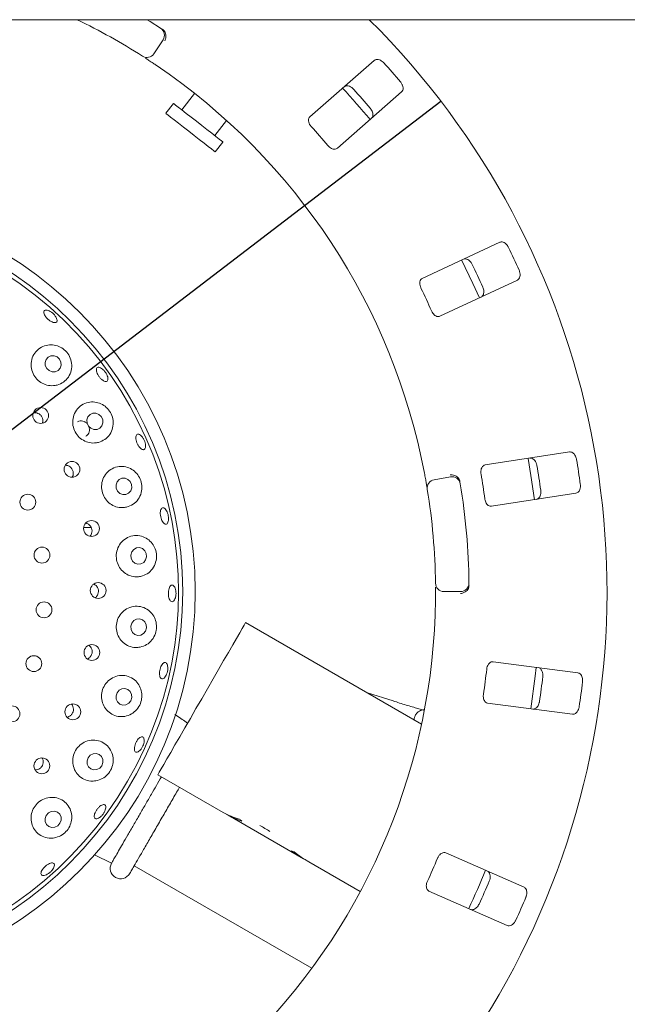
# Paper-space layout 'Blatt2' of a CAD drawing. Units: millimetres. Extents: x 5 to 415, y 5 to 292.
# Drawn here: x 76 to 87, y 102 to 120 of the extents above; entities that cross this region are included whole.
import ezdxf

# ---------------------------------------------------------------- set-up
doc = ezdxf.new("R2010")
doc.units = ezdxf.units.MM
doc.layers.add('BEMAßUNG', color=96, linetype='Continuous')
doc.styles.add('SLDTEXTSTYLE0', font='TXT', dxfattribs={"width": 0.75})
doc.dimstyles.new('SLDDIMSTYLE14', dxfattribs={"dimtxt": 3.704167, "dimasz": 3.302, "dimexe": 0, "dimexo": 0.0625, "dimgap": 0.926042, "dimtad": 1, "dimlfac": 13, "dimrnd": 1e-09, "dimzin": 12, "dimdsep": 46, "dimtxsty": 'SLDTEXTSTYLE0', "dimblk1": 'NONE', "dimsah": 1, "dimcen": 0, "dimadec": 0, "dimazin": 3, "dimtfac": 1, "dimtmove": 0, "dimatfit": 3, "dimldrblk": 'NONE', "dimfxl": 0, "dimfrac": 2, "dimtolj": 1, "dimtzin": 12, "dimarcsym": 0})
doc.dimstyles.new('SLDDIMSTYLE9', dxfattribs={"dimtxt": 3.704167, "dimasz": 3.302, "dimexe": 0, "dimexo": 0.0625, "dimgap": 0.926042, "dimtad": 1, "dimlfac": 13, "dimrnd": 1e-09, "dimzin": 12, "dimdsep": 46, "dimtxsty": 'SLDTEXTSTYLE0', "dimsah": 1, "dimcen": 0.09, "dimadec": 0, "dimazin": 3, "dimtfac": 1, "dimtofl": 0, "dimtmove": 0, "dimatfit": 3, "dimfxl": 0, "dimfrac": 2, "dimtolj": 1, "dimtzin": 12, "dimarcsym": 0})

# ---------------------------------------------------------------- blocks, each defined once
blk = doc.blocks.new('_D_53')
at = {"layer": 'BEMAßUNG'}
for q in [(83.382, 118.394), (47.376, 90.842)]:
    blk.add_line((59.801, 100.35), q, dxfattribs=at)
blk.add_solid([(59.801, 100.35), (56.87, 98.747), (57.488, 97.94)], dxfattribs=at)
at = {"layer": 'BEMAßUNG', "char_height": 3.7042, "attachment_point": 1, "rotation": 37.4236, "style": 'SLDTEXTSTYLE0'}
for s, insert in [('386', (48.929, 98.013)), ('%%c', (44.489, 94.615))]:
    blk.add_mtext(s, dxfattribs=dict(at, insert=insert))
blk = doc.blocks.new('_NONE')
blk = doc.blocks.new('_D_57')
at = {"layer": 'BEMAßUNG'}
for p, q in [((71.592, 108.372), (71.592, 57.855)), ((117.745, 108.372), (117.745, 57.855)), ((117.745, 58.855), (71.592, 58.855))]:
    blk.add_line(p, q, dxfattribs=at)
for points in [[(71.592, 58.855), (74.894, 58.347), (74.894, 59.363)], [(117.745, 58.855), (114.443, 59.363), (114.443, 58.347)]]:
    blk.add_solid(points, dxfattribs=at)
at = {"layer": 'BEMAßUNG', "insert": (90.656, 63.63), "char_height": 3.7042, "attachment_point": 1, "style": 'SLDTEXTSTYLE0'}
blk.add_mtext('600', dxfattribs=at)

psp = doc.layouts.new('Blatt2')

# ---------------------------------------------------------------- linework, layer by layer
at = {"color": 7, "linetype": 'Continuous', "lineweight": 15}
for p, q in [((190.78384, 119.89431), (44.70691, 119.89431)), ((78.26964, 119.52545), (78.10055, 119.26835)), ((82.15247, 119.14513), (80.96871, 118.107)), ((78.85049, 118.53798), (78.61386, 118.23509)), ((81.4759, 117.52866), (82.65966, 118.56679)), ((78.46232, 118.35349), (78.32024, 118.17164)), ((79.22002, 117.76151), (79.43794, 118.04043)), ((79.22948, 117.46126), (79.37156, 117.64311)), ((84.4654, 115.79943), (83.03844, 115.13402)), ((83.36353, 114.43687), (84.79049, 115.10227)), ((85.7497, 111.94016), (84.19355, 111.70065)), ((83.25673, 111.42876), (83.55977, 111.48219)), ((84.31057, 110.94037), (85.86672, 111.17989)), ((76.94686, 110.55008), (76.80927, 110.55008)), ((83.7444, 109.37187), (83.43669, 109.37187)), ((83.02604, 106.93015), (79.78813, 108.79956)), ((85.90276, 107.87569), (84.34176, 108.0812)), ((82.50293, 107.3578), (82.0289, 107.50584)), ((84.24135, 107.31855), (85.80236, 107.11304)), ((79.37778, 105.3059), (78.17274, 106.00163)), ((79.37778, 105.3059), (79.46475, 105.25569)), ((79.46475, 105.25569), (79.46697, 105.25953)), ((80.85031, 104.45573), (79.46475, 105.25569)), ((84.91235, 103.93077), (83.47122, 104.56488)), ((77.00595, 104.52754), (77.32262, 104.37532)), ((80.85031, 104.45573), (80.85187, 104.45844)), ((80.85031, 104.45573), (80.95395, 104.3959)), ((81.89819, 103.85074), (80.95395, 104.3959)), ((77.73842, 104.32629), (81.00688, 102.43925)), ((83.16141, 103.8608), (84.60255, 103.22668))]:
    psp.add_line(p, q, dxfattribs=at)
at = {"color": 7, "linetype": 'Continuous', "lineweight": 15, "flags": 128}
for points in [[(77.97569, 119.89431), (78.02949, 119.86148), (78.22401, 119.73958)], [(79.37156, 117.64311), (79.3679, 117.64597), (79.34499, 117.66387), (79.30206, 117.69741), (79.24112, 117.74502), (79.16502, 117.80447), (79.07733, 117.87299), (78.98213, 117.94737), (78.88389, 118.02412), (78.78719, 118.09967), (78.69656, 118.17048), (78.61623, 118.23324), (78.54996, 118.28501), (78.50086, 118.32338), (78.47121, 118.34655), (78.46232, 118.35349)], [(79.22948, 117.46126), (79.22583, 117.46412), (79.20291, 117.48202), (79.15998, 117.51556), (79.09905, 117.56317), (79.02295, 117.62263), (78.93525, 117.69114), (78.84006, 117.76552), (78.74181, 117.84227), (78.64511, 117.91782), (78.55448, 117.98863), (78.47415, 118.05139), (78.40789, 118.10316), (78.35878, 118.14153), (78.32913, 118.1647), (78.32024, 118.17164)], [(84.08902, 114.77478), (83.97018, 115.04176), (83.76367, 115.4725)], [(76.31931, 113.68958), (76.26394, 113.71083), (76.20587, 113.70956), (76.15394, 113.68598), (76.11606, 113.64367), (76.09799, 113.58907), (76.10249, 113.5305), (76.12887, 113.47687), (76.17311, 113.43634), (76.22848, 113.4151), (76.28655, 113.41636), (76.33848, 113.43995), (76.37636, 113.48226), (76.39443, 113.53686), (76.38993, 113.59543), (76.36355, 113.64906), (76.31931, 113.68958)], [(77.08959, 112.63129), (77.03504, 112.65299), (76.97757, 112.65195), (76.92594, 112.62832), (76.88799, 112.58571), (76.86952, 112.5306), (76.87333, 112.47138), (76.89883, 112.41707), (76.94215, 112.37594), (76.99671, 112.35424), (77.05417, 112.35528), (77.10581, 112.37891), (77.14375, 112.42152), (77.16223, 112.47663), (77.15842, 112.53585), (77.13291, 112.59016), (77.08959, 112.63129)], [(85.10161, 111.06196), (85.03869, 111.50552), (84.98457, 111.82241)], [(77.62299, 111.43647), (77.56914, 111.45813), (77.51215, 111.45684), (77.46068, 111.4328), (77.42258, 111.38966), (77.40365, 111.33401), (77.40676, 111.2743), (77.43144, 111.21963), (77.47394, 111.17832), (77.52779, 111.15666), (77.58478, 111.15795), (77.63624, 111.18199), (77.67434, 111.22512), (77.69328, 111.28078), (77.69017, 111.34049), (77.66548, 111.39516), (77.62299, 111.43647)], [(77.94906, 109.95248), (77.96556, 110.00968), (77.96001, 110.06945), (77.93326, 110.12269), (77.88937, 110.1613), (77.83502, 110.17941), (77.7785, 110.17424), (77.7284, 110.1466), (77.69236, 110.10068), (77.67586, 110.04349), (77.6814, 109.98372), (77.70816, 109.93047), (77.75205, 109.89186), (77.80639, 109.87376), (77.86291, 109.87892), (77.91301, 109.90656), (77.94906, 109.95248)], [(77.9478, 108.64378), (77.96528, 108.70107), (77.96075, 108.76081), (77.9349, 108.81391), (77.89166, 108.85227), (77.83762, 108.87007), (77.78101, 108.86458), (77.73044, 108.83666), (77.69361, 108.79053), (77.67614, 108.73324), (77.68067, 108.6735), (77.70652, 108.6204), (77.74976, 108.58204), (77.80379, 108.56424), (77.86041, 108.56973), (77.91098, 108.59766), (77.9478, 108.64378)], [(78.17274, 106.00163), (78.17965, 106.0136), (78.20026, 106.0493), (78.23422, 106.10812), (78.28095, 106.18905), (78.33965, 106.29072), (78.40931, 106.41138), (78.48874, 106.54896), (78.57659, 106.70111), (78.67134, 106.86523), (78.77138, 107.03851), (78.87501, 107.21799), (78.98043, 107.40059), (79.08586, 107.58319), (79.18948, 107.76267), (79.28952, 107.93595), (79.38428, 108.10008), (79.47212, 108.25223), (79.55156, 108.38981), (79.62122, 108.51047), (79.67992, 108.61213), (79.72664, 108.69307), (79.7606, 108.75189), (79.78122, 108.78759), (79.78813, 108.79956)], [(85.03484, 107.21407), (85.11729, 107.81222), (85.13526, 107.9769)], [(77.67473, 107.36344), (77.69338, 107.4205), (77.68998, 107.47997), (77.66503, 107.53279), (77.62233, 107.57093), (77.56839, 107.58859), (77.51141, 107.58306), (77.46008, 107.5552), (77.4222, 107.50924), (77.40354, 107.45219), (77.40695, 107.39272), (77.4319, 107.3399), (77.47459, 107.30175), (77.52854, 107.2841), (77.58551, 107.28963), (77.63685, 107.31749), (77.67473, 107.36344)], [(77.14185, 106.16739), (77.1617, 106.22391), (77.15934, 106.28291), (77.13515, 106.33538), (77.09279, 106.37336), (77.03873, 106.39105), (76.98119, 106.38576), (76.92892, 106.35831), (76.8899, 106.31286), (76.87005, 106.25633), (76.8724, 106.19734), (76.89659, 106.14486), (76.93895, 106.10689), (76.99301, 106.0892), (77.05056, 106.09448), (77.10282, 106.12194), (77.14185, 106.16739)], [(76.37248, 105.10788), (76.39334, 105.16366), (76.3918, 105.22205), (76.36809, 105.27415), (76.32584, 105.31204), (76.27146, 105.32995), (76.21323, 105.32514), (76.16003, 105.29836), (76.11995, 105.25368), (76.09908, 105.19789), (76.10062, 105.1395), (76.12433, 105.0874), (76.16658, 105.04951), (76.22097, 105.0316), (76.27919, 105.03641), (76.33239, 105.06319), (76.37248, 105.10788)]]:
    psp.add_lwpolyline(points, dxfattribs=at)
at = {"color": 7, "linetype": 'Continuous', "lineweight": 15}
for centre, radius in [((71.59153, 109.37187), 7.26923), ((71.59153, 109.37187), 7.03846), ((76.01676, 112.6114), 0.14566), ((76.59333, 111.62084), 0.14565), ((75.78046, 111.0159), 0.14615), ((76.95148, 110.532), 0.14559), ((76.04127, 110.04256), 0.14615), ((77.07597, 109.39021), 0.14524), ((76.07895, 109.03558), 0.14615), ((76.95991, 108.24967), 0.14536), ((75.89161, 108.04547), 0.14615), ((75.48864, 107.12187), 0.14615), ((76.60938, 107.1583), 0.14548), ((76.0397, 106.16371), 0.14558)]:
    psp.add_circle(centre, radius, dxfattribs=at)
for centre, radius, start, end in [((71.59153, 109.37187), 14.84615, 134.865439, 45.134561), ((71.59153, 109.37187), 11.69231, 57.410789, 64.150925), ((78.14111, 119.60999), 0.15385, 326.666667, 57.391949), ((77.97201, 119.35289), 0.15385, 237.410789, 326.666667), ((71.59153, 109.37187), 11.69231, 10.744122, 55.922545), ((71.59153, 109.37187), 14.49077, 40.337511, 42.162489), ((71.59153, 109.37187), 13.61538, 39.62934, 42.870644), ((71.59153, 109.37187), 13.75344, 40.288588, 42.211412), ((71.59153, 109.37187), 12.71385, 40.209966, 42.290034), ((71.59153, 109.37187), 6.96154, 149.558618, 138.904118), ((71.59153, 109.37187), 14.49077, 24.087511, 25.912489), ((71.59153, 109.37187), 13.75344, 24.038588, 25.961412), ((71.59153, 109.37187), 12.71385, 23.959966, 26.040034), ((71.59153, 109.37187), 14.49077, 7.837511, 9.662489), ((71.59153, 109.37187), 13.75344, 7.788588, 9.711412), ((83.28345, 111.27725), 0.15385, 100, 189.255878), ((83.58649, 111.33068), 0.15385, 9.274718, 100), ((71.59153, 109.37187), 12.71385, 7.709966, 9.790034), ((71.59153, 109.37187), 11.69231, 0.744122, 9.255878), ((71.59153, 109.37187), 12.30769, 0.725282, 9.274718), ((83.43668, 109.52572), 0.15385, 180.744122, 270), ((83.7444, 109.52572), 0.15385, 270, 0.725282), ((71.59153, 109.37187), 11.69231, 315.744122, 359.255878), ((71.59153, 109.37187), 12.71385, 351.459966, 353.540034), ((71.59153, 109.37187), 13.75344, 351.538588, 353.461412), ((71.59153, 109.37187), 14.49077, 351.587511, 353.412489), ((79.4155, 103.75349), 1.45543, 55.783366, 64.216553), ((77.48919, 104.27922), 0.19231, 150, 330), ((71.59153, 109.37187), 12.71385, 335.209966, 337.290034), ((71.59153, 109.37187), 13.61538, 334.630219, 337.870206), ((71.59153, 109.37187), 13.75344, 335.288588, 337.211412), ((71.59153, 109.37187), 14.49077, 335.337511, 337.162489)]:
    psp.add_arc(centre, radius, start, end, dxfattribs=at)
for centre, major_axis, start_param, end_param in [((80.18548, 106.70486), (0.80769, 1.39896), 3.14159265, 3.37687084), ((80.27244, 106.65465), (0.80769, 1.39896), 3.14159265, 3.34550747), ((80.84777, 106.32248), (1.66722, -0.96257), 4.4771108, 4.50847416), ((81.27243, 106.07731), (0.80769, 1.39896), 3.27772437, 3.31464505), ((81.658, 105.8547), (1.66722, -0.96257), 4.57625726, 4.71238898), ((81.76164, 105.79486), (1.66722, -0.96257), 4.53933659, 4.71238898)]:
    psp.add_ellipse(centre, major_axis=major_axis, ratio=0.83909963, start_param=start_param, end_param=end_param, dxfattribs=at)
for points, knots in [([(78.25914, 119.71703), (78.26698, 119.71152), (78.28175, 119.70115), (78.2945, 119.68703), (78.29929, 119.6797), (78.30015, 119.67837)], [0, 0, 0, 0, 0.48127018, 0.9062644, 1, 1, 1, 1]), ([(78.30015, 119.67837), (78.30665, 119.66515), (78.31964, 119.63873), (78.32342, 119.58875), (78.31595, 119.54357), (78.30587, 119.51648), (78.30102, 119.50599), (78.3009, 119.50574)], [0, 0, 0, 0, 0.26943529, 0.53875441, 0.81205511, 0.99549376, 1, 1, 1, 1]), ([(78.14289, 119.05638), (78.12436, 119.06887), (78.07761, 119.10037), (78.0064, 119.14746), (77.96726, 119.17287), (77.94813, 119.1853)], [0, 0, 0, 0, 0.25133209, 0.63395422, 1, 1, 1, 1]), ([(82.33273, 119.09859), (82.32801, 119.10353), (82.31336, 119.11885), (82.28476, 119.14021), (82.24766, 119.15795), (82.20892, 119.16553), (82.1755, 119.16124), (82.15941, 119.14998), (82.15247, 119.14513)], [0, 0, 0, 0, 0.07686593, 0.23854129, 0.40885051, 0.60226412, 0.82848712, 1, 1, 1, 1]), ([(81.5979, 118.65879), (81.60726, 118.66489), (81.62813, 118.67851), (81.67153, 118.67823), (81.71878, 118.66119), (81.75449, 118.63698), (81.77269, 118.61816), (81.7783, 118.61236)], [0, 0, 0, 0, 0.225275457, 0.502387997, 0.705206293, 0.909169935, 1, 1, 1, 1]), ([(82.65966, 118.56679), (82.66693, 118.57527), (82.68314, 118.59418), (82.68851, 118.63722), (82.67773, 118.68624), (82.65837, 118.72478), (82.64207, 118.74526), (82.63704, 118.75158)], [0, 0, 0, 0, 0.2253175, 0.50244409, 0.70514743, 0.90899286, 1, 1, 1, 1]), ([(82.08261, 118.26536), (82.08688, 118.26005), (82.10013, 118.24353), (82.11754, 118.21239), (82.13028, 118.17327), (82.13272, 118.13383), (82.1241, 118.10122), (82.11082, 118.08671), (82.10509, 118.08045)], [0, 0, 0, 0, 0.076606978, 0.238197029, 0.408490289, 0.601931484, 0.828271475, 1, 1, 1, 1]), ([(80.96871, 118.107), (80.96148, 118.09856), (80.94543, 118.07983), (80.94127, 118.03775), (80.95362, 117.99051), (80.974, 117.95333), (80.99097, 117.93339), (80.99658, 117.92681)], [0, 0, 0, 0, 0.2271992, 0.50454569, 0.70268684, 0.9018098, 1, 1, 1, 1]), ([(81.30089, 117.57981), (81.30603, 117.57408), (81.32087, 117.55752), (81.3495, 117.53496), (81.3855, 117.51673), (81.42262, 117.509), (81.4541, 117.51323), (81.46942, 117.52408), (81.4759, 117.52866)], [0, 0, 0, 0, 0.08730567, 0.25218987, 0.4232173, 0.61477267, 0.83714803, 1, 1, 1, 1]), ([(84.62543, 115.7043), (84.62228, 115.71037), (84.61251, 115.72918), (84.59102, 115.75769), (84.56037, 115.7851), (84.5253, 115.80322), (84.49202, 115.80845), (84.47342, 115.80215), (84.4654, 115.79943)], [0, 0, 0, 0, 0.07686652, 0.23854081, 0.40885104, 0.60226046, 0.82848797, 1, 1, 1, 1]), ([(83.7969, 115.4877), (83.80759, 115.49094), (83.83144, 115.49817), (83.87302, 115.48577), (83.91362, 115.45618), (83.94113, 115.42294), (83.95333, 115.39979), (83.95709, 115.39265)], [0, 0, 0, 0, 0.225270903, 0.502390201, 0.70520585, 0.909171311, 1, 1, 1, 1]), ([(84.79049, 115.10227), (84.79984, 115.10837), (84.82071, 115.12199), (84.8379, 115.16181), (84.84127, 115.21189), (84.83346, 115.2543), (84.82355, 115.27853), (84.82049, 115.28601)], [0, 0, 0, 0, 0.22531997, 0.5024465, 0.70514782, 0.90899262, 1, 1, 1, 1]), ([(83.03844, 115.13402), (83.02914, 115.12795), (83.00849, 115.11445), (82.99271, 115.07522), (82.99135, 115.02641), (83.00051, 114.98501), (83.01123, 114.96112), (83.01476, 114.95324)], [0, 0, 0, 0, 0.22719611, 0.5045435, 0.70268502, 0.9018056, 1, 1, 1, 1]), ([(84.15215, 114.97436), (84.15476, 114.96806), (84.16285, 114.9485), (84.17086, 114.91373), (84.17214, 114.87261), (84.16345, 114.83406), (84.14605, 114.80516), (84.12924, 114.79495), (84.12199, 114.79054)], [0, 0, 0, 0, 0.07660475, 0.23819767, 0.40848676, 0.60193124, 0.82827015, 1, 1, 1, 1]), ([(76.30234, 114.41724), (76.30827, 114.40449), (76.32011, 114.37899), (76.32082, 114.34781), (76.30856, 114.32657), (76.28362, 114.31788), (76.24903, 114.32264), (76.20851, 114.34025), (76.1666, 114.36858), (76.12799, 114.40433), (76.09701, 114.44343), (76.07717, 114.48164), (76.07078, 114.51478), (76.0787, 114.53923), (76.10012, 114.55223), (76.13259, 114.55226), (76.17233, 114.53922), (76.2148, 114.51448), (76.2549, 114.48081), (76.28474, 114.44662), (76.29745, 114.42541), (76.30234, 114.41724)], [0, 0, 0, 0, 0.053646815, 0.107287509, 0.160955939, 0.21468727, 0.268479754, 0.322283689, 0.376008414, 0.42962096, 0.483166596, 0.536734334, 0.590397074, 0.644148784, 0.697924124, 0.751680138, 0.805395124, 0.85907925, 0.912736256, 0.966382184, 1, 1, 1, 1]), ([(83.20982, 114.53494), (83.21315, 114.528), (83.22277, 114.50795), (83.24394, 114.47828), (83.2734, 114.4507), (83.30688, 114.4329), (83.33828, 114.42815), (83.35602, 114.43427), (83.36353, 114.43687)], [0, 0, 0, 0, 0.0873073, 0.2521938, 0.42321722, 0.61477976, 0.83715115, 1, 1, 1, 1]), ([(76.32068, 113.17203), (76.3615, 113.1877), (76.4431, 113.21904), (76.53356, 113.31517), (76.5873, 113.43556), (76.5947, 113.57013), (76.55574, 113.6977), (76.4801, 113.80155), (76.38059, 113.87373), (76.26623, 113.91176), (76.1442, 113.91257), (76.02475, 113.87216), (75.92296, 113.79014), (75.85533, 113.67457), (75.83274, 113.54208), (75.85643, 113.41176), (75.92025, 113.29903), (76.01497, 113.21419), (76.12979, 113.16479), (76.23616, 113.15435), (76.29789, 113.16726), (76.32068, 113.17203)], [0, 0, 0, 0, 0.05659742, 0.11313922, 0.17117402, 0.22889192, 0.28376974, 0.33483623, 0.38360693, 0.43274652, 0.48444726, 0.53958242, 0.59728201, 0.65533757, 0.71165421, 0.76549567, 0.81734417, 0.86811533, 0.91871563, 0.96999005, 1, 1, 1, 1]), ([(77.14919, 113.2665), (77.13734, 113.27705), (77.11363, 113.29817), (77.08184, 113.34061), (77.05744, 113.38517), (77.04321, 113.42792), (77.04088, 113.4639), (77.05085, 113.48922), (77.07209, 113.50101), (77.10221, 113.4979), (77.13769, 113.48017), (77.1744, 113.44976), (77.20809, 113.41003), (77.23493, 113.36543), (77.25194, 113.32103), (77.25731, 113.28189), (77.25059, 113.25252), (77.23258, 113.23623), (77.20536, 113.23507), (77.17596, 113.24677), (77.15666, 113.26099), (77.14919, 113.2665)], [0, 0, 0, 0, 0.05361011, 0.10722504, 0.16077617, 0.21432968, 0.26796991, 0.3217027, 0.37547715, 0.42924524, 0.48296774, 0.53665651, 0.59031872, 0.64396729, 0.69760229, 0.75123283, 0.8048695, 0.85854604, 0.91228746, 0.96608503, 1, 1, 1, 1]), ([(77.07834, 112.11651), (77.1196, 112.1318), (77.2021, 112.16237), (77.29433, 112.25931), (77.34898, 112.38103), (77.35714, 112.51542), (77.32087, 112.64116), (77.25005, 112.74426), (77.15452, 112.81859), (77.04096, 112.86028), (76.91683, 112.86371), (76.79442, 112.82359), (76.69086, 112.7404), (76.62274, 112.62437), (76.59931, 112.49296), (76.62069, 112.3639), (76.68132, 112.25116), (76.7731, 112.16475), (76.88612, 112.11276), (76.99248, 112.09991), (77.05497, 112.11199), (77.07834, 112.11651)], [0, 0, 0, 0, 0.05761355, 0.11519822, 0.1733682, 0.22971465, 0.28235278, 0.33179849, 0.38045752, 0.43087077, 0.48454312, 0.54136636, 0.59957131, 0.6568107, 0.71170077, 0.76429488, 0.8154103, 0.86597721, 0.91686245, 0.96889967, 1, 1, 1, 1]), ([(76.04894, 112.47213), (76.05143, 112.47843), (76.05985, 112.49976), (76.05732, 112.54053), (76.04143, 112.58724), (76.01033, 112.62652), (75.96884, 112.65309), (75.92401, 112.66554), (75.89541, 112.66097), (75.88271, 112.65894)], [0, 0, 0, 0, 0.06774689, 0.22939125, 0.39027671, 0.55049904, 0.71065445, 0.87146017, 1, 1, 1, 1]), ([(76.8454, 112.22972), (76.85493, 112.23529), (76.87833, 112.24895), (76.90283, 112.28641), (76.91626, 112.33463), (76.91274, 112.38639), (76.8932, 112.43511), (76.85992, 112.47547), (76.81654, 112.50321), (76.76817, 112.51449), (76.72464, 112.51132), (76.70221, 112.49796), (76.69355, 112.4928)], [0, 0, 0, 0, 0.07404448, 0.18175529, 0.28952466, 0.39707968, 0.5041914, 0.61094323, 0.71769949, 0.82481318, 0.93237566, 1, 1, 1, 1]), ([(77.91046, 111.98154), (77.9018, 111.98215), (77.88449, 111.98336), (77.85419, 112.00565), (77.82477, 112.04027), (77.79892, 112.0847), (77.77962, 112.13345), (77.76901, 112.18117), (77.76836, 112.22255), (77.77792, 112.25306), (77.79673, 112.26926), (77.82275, 112.26929), (77.85296, 112.25311), (77.8838, 112.2225), (77.91167, 112.18089), (77.93334, 112.13291), (77.94634, 112.084), (77.94935, 112.03962), (77.94206, 112.00514), (77.92781, 111.98605), (77.91528, 111.9828), (77.91046, 111.98154)], [0, 0, 0, 0, 0.05380328, 0.10760252, 0.16139378, 0.21510144, 0.26869613, 0.32223695, 0.37582022, 0.42950098, 0.48326321, 0.5370425, 0.59079206, 0.6444958, 0.69817234, 0.75182939, 0.80547139, 0.85910345, 0.91273378, 0.96638553, 1, 1, 1, 1]), ([(85.02068, 111.82796), (85.03185, 111.82808), (85.05677, 111.82834), (85.09322, 111.8048), (85.12391, 111.76503), (85.14103, 111.72543), (85.14626, 111.69978), (85.14788, 111.69188)], [0, 0, 0, 0, 0.22527339, 0.50239117, 0.70520602, 0.90917218, 1, 1, 1, 1]), ([(85.87673, 111.80406), (85.8754, 111.81076), (85.87128, 111.83156), (85.85863, 111.86494), (85.83688, 111.89984), (85.80827, 111.92704), (85.77779, 111.94138), (85.75817, 111.94053), (85.7497, 111.94016)], [0, 0, 0, 0, 0.07686422, 0.23853774, 0.40884956, 0.60226176, 0.82848313, 1, 1, 1, 1]), ([(76.59609, 111.47682), (76.59867, 111.48035), (76.61075, 111.49692), (76.6179, 111.53478), (76.61491, 111.58389), (76.59501, 111.62991), (76.56187, 111.66652), (76.51896, 111.69137), (76.48707, 111.69456), (76.4712, 111.69615)], [0, 0, 0, 0, 0.04358554, 0.20425115, 0.3642126, 0.52344882, 0.68249773, 0.84210872, 1, 1, 1, 1]), ([(77.59772, 110.9251), (77.63931, 110.93968), (77.72248, 110.96885), (77.81713, 111.06525), (77.87394, 111.18674), (77.88502, 111.31949), (77.8538, 111.44335), (77.78884, 111.54717), (77.69707, 111.62526), (77.5838, 111.67168), (77.45735, 111.67849), (77.33203, 111.63971), (77.22638, 111.5571), (77.15646, 111.44246), (77.13015, 111.31297), (77.14733, 111.18485), (77.20343, 111.07116), (77.29147, 110.98202), (77.4024, 110.92624), (77.50931, 110.90991), (77.5733, 110.9209), (77.59772, 110.9251)], [0, 0, 0, 0, 0.05810536, 0.11621999, 0.17373267, 0.22817959, 0.27887073, 0.32754716, 0.37688406, 0.42896078, 0.48445973, 0.54232323, 0.60026681, 0.65631127, 0.70988755, 0.76156578, 0.81227399, 0.8629076, 0.91430959, 0.96730026, 1, 1, 1, 1]), ([(84.19355, 111.70065), (84.18292, 111.69742), (84.15932, 111.69024), (84.1332, 111.65699), (84.11822, 111.61051), (84.11545, 111.5682), (84.11904, 111.54227), (84.12023, 111.53371)], [0, 0, 0, 0, 0.22719964, 0.50454458, 0.70268604, 0.90180976, 1, 1, 1, 1]), ([(83.1316, 111.2525), (83.13136, 111.25396), (83.13077, 111.25762), (83.1249, 111.29347), (83.11346, 111.36113), (83.09772, 111.45079), (83.08514, 111.51802), (83.07887, 111.55159)], [0, 0, 0, 0, 0.14229203, 0.35798198, 0.57279619, 0.78669012, 1, 1, 1, 1]), ([(83.71227, 111.44964), (83.70272, 111.46083), (83.68362, 111.48321), (83.63925, 111.50648), (83.5948, 111.51754), (83.56592, 111.51901), (83.55433, 111.51871), (83.55406, 111.5187)], [0, 0, 0, 0, 0.26924745, 0.53839354, 0.8116805, 0.99549091, 1, 1, 1, 1]), ([(83.71227, 111.44964), (83.71651, 111.44227), (83.7254, 111.42678), (83.72942, 111.40702), (83.73152, 111.39667)], [0, 0, 0, 0, 0.47595927, 1, 1, 1, 1]), ([(85.86672, 111.17989), (85.87741, 111.18313), (85.90125, 111.19037), (85.92889, 111.22378), (85.94615, 111.27092), (85.95052, 111.31382), (85.94778, 111.33986), (85.94694, 111.34789)], [0, 0, 0, 0, 0.22532169, 0.50244838, 0.70514802, 0.9089945, 1, 1, 1, 1]), ([(84.19044, 111.07754), (84.1917, 111.06995), (84.19532, 111.04801), (84.20735, 111.0136), (84.22791, 110.97888), (84.25507, 110.95242), (84.28389, 110.93907), (84.30264, 110.93998), (84.31057, 110.94037)], [0, 0, 0, 0, 0.08730702, 0.25219192, 0.42321776, 0.61477491, 0.83715287, 1, 1, 1, 1]), ([(85.21809, 111.23571), (85.21883, 111.22894), (85.22113, 111.20789), (85.21909, 111.17227), (85.20881, 111.13243), (85.18968, 111.09786), (85.16488, 111.07498), (85.14589, 111.06988), (85.13769, 111.06768)], [0, 0, 0, 0, 0.07660696, 0.23819925, 0.40848814, 0.60193261, 0.8282738, 1, 1, 1, 1]), ([(78.36468, 110.6651), (78.36072, 110.65308), (78.35279, 110.62904), (78.3323, 110.61093), (78.30827, 110.60911), (78.28266, 110.62478), (78.25845, 110.65594), (78.23819, 110.6991), (78.22406, 110.74928), (78.21758, 110.80078), (78.21951, 110.84786), (78.22975, 110.8853), (78.24735, 110.90893), (78.27043, 110.91606), (78.2964, 110.90584), (78.32222, 110.87941), (78.34483, 110.83975), (78.36157, 110.79126), (78.37035, 110.73963), (78.37069, 110.69602), (78.36635, 110.6737), (78.36468, 110.6651)], [0, 0, 0, 0, 0.05366328, 0.10732043, 0.16101765, 0.21477917, 0.2685837, 0.32235915, 0.37603345, 0.42960393, 0.48314714, 0.53675643, 0.59046606, 0.64423709, 0.69801181, 0.75174817, 0.80544436, 0.85911228, 0.91276428, 0.96640201, 1, 1, 1, 1]), ([(76.92486, 110.39118), (76.932, 110.39928), (76.94985, 110.41952), (76.96275, 110.46243), (76.96287, 110.51193), (76.94657, 110.55924), (76.9161, 110.59774), (76.88144, 110.62254), (76.85686, 110.62715), (76.84808, 110.6288)], [0, 0, 0, 0, 0.10742506, 0.26880658, 0.42939552, 0.5894266, 0.74959529, 0.91054729, 1, 1, 1, 1]), ([(77.85683, 109.65025), (77.89853, 109.66387), (77.98197, 109.69111), (78.07929, 109.78544), (78.13929, 109.90494), (78.15504, 110.03478), (78.13039, 110.15706), (78.07174, 110.26283), (77.98354, 110.34577), (77.87043, 110.39756), (77.74183, 110.40839), (77.6139, 110.3721), (77.50592, 110.29181), (77.4331, 110.18007), (77.40234, 110.05308), (77.41397, 109.92568), (77.46453, 109.81046), (77.54817, 109.71783), (77.65676, 109.65741), (77.76473, 109.63673), (77.83093, 109.64645), (77.85683, 109.65025)], [0, 0, 0, 0, 0.05793203, 0.11591293, 0.17209377, 0.22453219, 0.27386969, 0.32256137, 0.37311362, 0.42696492, 0.48390914, 0.5421192, 0.59925734, 0.65401784, 0.70651263, 0.75757629, 0.80813827, 0.85906056, 0.91117781, 0.96524731, 1, 1, 1, 1]), ([(77.04671, 109.28285), (77.05574, 109.29641), (77.07382, 109.32353), (77.08239, 109.37298), (77.07575, 109.42226), (77.05314, 109.46591), (77.02435, 109.49656), (77.00163, 109.50562), (76.99384, 109.50873)], [0, 0, 0, 0, 0.18100377, 0.36202578, 0.54263717, 0.72344525, 0.90515089, 1, 1, 1, 1]), ([(78.49617, 109.25647), (78.49111, 109.24271), (78.48099, 109.21521), (78.45902, 109.19028), (78.43519, 109.18134), (78.41161, 109.19024), (78.39103, 109.21579), (78.37563, 109.2552), (78.36702, 109.30397), (78.36603, 109.35654), (78.37275, 109.40697), (78.38648, 109.44966), (78.40585, 109.47984), (78.42884, 109.49409), (78.45296, 109.49076), (78.47543, 109.47018), (78.4936, 109.43471), (78.50527, 109.38832), (78.50893, 109.33644), (78.50507, 109.29068), (78.49865, 109.26598), (78.49617, 109.25647)], [0, 0, 0, 0, 0.05364076, 0.10727996, 0.16093624, 0.21465476, 0.26843759, 0.32224129, 0.37599001, 0.4296277, 0.48317999, 0.5367358, 0.59037444, 0.64410948, 0.69788511, 0.75165079, 0.8053738, 0.85906104, 0.9127241, 0.96637243, 1, 1, 1, 1]), ([(83.28285, 109.22002), (83.2831, 109.24236), (83.28374, 109.29873), (83.28394, 109.3841), (83.28367, 109.43076), (83.28354, 109.45358)], [0, 0, 0, 0, 0.25132853, 0.63395906, 1, 1, 1, 1]), ([(83.88893, 109.43041), (83.88146, 109.41772), (83.86652, 109.39235), (83.82684, 109.36173), (83.78499, 109.34313), (83.75682, 109.33668), (83.74539, 109.33496), (83.74511, 109.33492)], [0, 0, 0, 0, 0.26943482, 0.53875867, 0.81205543, 0.99549153, 1, 1, 1, 1]), ([(83.89869, 109.48592), (83.8984, 109.47634), (83.89785, 109.45831), (83.89307, 109.43989), (83.88957, 109.43186), (83.88893, 109.43041)], [0, 0, 0, 0, 0.48125969, 0.9062858, 1, 1, 1, 1]), ([(77.01896, 109.25801), (77.0209, 109.25901), (77.03198, 109.2647), (77.04005, 109.27464), (77.04671, 109.28285)], [0, 0, 0, 0, 0.17534394, 1, 1, 1, 1]), ([(77.84557, 108.34803), (77.88708, 108.36056), (77.97016, 108.38565), (78.06984, 108.47647), (78.13349, 108.5923), (78.15495, 108.71836), (78.13751, 108.83948), (78.08512, 108.94802), (78.00024, 109.03626), (77.88727, 109.09358), (77.75693, 109.10869), (77.62691, 109.07576), (77.51667, 108.99912), (77.4403, 108.89131), (77.40428, 108.7672), (77.40965, 108.64051), (77.45417, 108.52357), (77.5331, 108.42714), (77.63929, 108.36174), (77.74877, 108.33623), (77.8178, 108.34465), (77.84557, 108.34803)], [0, 0, 0, 0, 0.0570214, 0.11413143, 0.16852716, 0.21918698, 0.26785583, 0.31720795, 0.3693136, 0.4248394, 0.48271288, 0.54064426, 0.59666407, 0.65021749, 0.70188101, 0.75258244, 0.80321727, 0.85462892, 0.90763658, 0.96285074, 1, 1, 1, 1]), ([(76.9308, 108.17227), (76.93986, 108.18588), (76.95797, 108.2131), (76.96676, 108.26262), (76.96002, 108.31135), (76.93941, 108.35455), (76.91624, 108.37402), (76.90539, 108.38314)], [0, 0, 0, 0, 0.20464894, 0.40930061, 0.61388852, 0.81926583, 1, 1, 1, 1]), ([(76.87878, 108.13384), (76.88928, 108.1387), (76.90917, 108.14791), (76.92386, 108.16446), (76.9308, 108.17227)], [0, 0, 0, 0, 0.5279981, 1, 1, 1, 1]), ([(78.28654, 107.77883), (78.27781, 107.7732), (78.26037, 107.76195), (78.23645, 107.7665), (78.21769, 107.78674), (78.20608, 107.82181), (78.2028, 107.86744), (78.20807, 107.91855), (78.22121, 107.96932), (78.24073, 108.01406), (78.26457, 108.04777), (78.29023, 108.06666), (78.31495, 108.0685), (78.33596, 108.05305), (78.35081, 108.02205), (78.35767, 107.97904), (78.35566, 107.92896), (78.34489, 107.87738), (78.32659, 107.83042), (78.30586, 107.79699), (78.29191, 107.78387), (78.28654, 107.77883)], [0, 0, 0, 0, 0.05369664, 0.10739188, 0.16113683, 0.21493924, 0.26873081, 0.32243562, 0.37602854, 0.42956982, 0.48315611, 0.53683703, 0.59060151, 0.64437861, 0.69812646, 0.75183134, 0.8055064, 0.859162, 0.91280476, 0.966437, 1, 1, 1, 1]), ([(84.34176, 108.0812), (84.33065, 108.08108), (84.30598, 108.08079), (84.2716, 108.05618), (84.24422, 108.01575), (84.22971, 107.9759), (84.22591, 107.95), (84.22465, 107.94145)], [0, 0, 0, 0, 0.22720182, 0.50454654, 0.70268828, 0.90180929, 1, 1, 1, 1]), ([(77.56605, 107.07558), (77.60702, 107.08711), (77.68904, 107.1102), (77.79012, 107.19656), (77.85714, 107.30746), (77.88442, 107.42936), (77.87394, 107.54981), (77.82718, 107.66149), (77.74499, 107.75486), (77.63197, 107.81714), (77.50035, 107.83612), (77.36903, 107.80679), (77.25699, 107.73441), (77.17717, 107.63096), (77.1359, 107.50988), (77.13513, 107.384), (77.1738, 107.26549), (77.24831, 107.16547), (77.35246, 107.09536), (77.46392, 107.06518), (77.53621, 107.07254), (77.56605, 107.07558)], [0, 0, 0, 0, 0.05540449, 0.11092205, 0.16334013, 0.21267897, 0.26136739, 0.31191186, 0.36575245, 0.42269107, 0.48089753, 0.53803835, 0.5928019, 0.64529856, 0.69636209, 0.74692164, 0.79783963, 0.84995223, 0.90401362, 0.9603776, 1, 1, 1, 1]), ([(85.17147, 107.97197), (85.18223, 107.96896), (85.20622, 107.96224), (85.23463, 107.92944), (85.25297, 107.88267), (85.25832, 107.83986), (85.25617, 107.81377), (85.25551, 107.80573)], [0, 0, 0, 0, 0.22527359, 0.50238737, 0.70520489, 0.90917102, 1, 1, 1, 1]), ([(85.98663, 107.70948), (85.98723, 107.71628), (85.98909, 107.73741), (85.98629, 107.77299), (85.97517, 107.81258), (85.95532, 107.8467), (85.93007, 107.869), (85.91099, 107.87368), (85.90276, 107.87569)], [0, 0, 0, 0, 0.07686602, 0.23853808, 0.40884902, 0.60226132, 0.82848466, 1, 1, 1, 1]), ([(84.16441, 107.48386), (84.16349, 107.47622), (84.16083, 107.45414), (84.16275, 107.41774), (84.17278, 107.37865), (84.19144, 107.34565), (84.21538, 107.32477), (84.23363, 107.3204), (84.24135, 107.31855)], [0, 0, 0, 0, 0.08730717, 0.25219235, 0.42321974, 0.61477505, 0.83715067, 1, 1, 1, 1]), ([(76.51416, 107.062), (76.52924, 107.06803), (76.55942, 107.08009), (76.59438, 107.11612), (76.6164, 107.1605), (76.62314, 107.21011), (76.61234, 107.25736), (76.59802, 107.28883), (76.58522, 107.2993), (76.58481, 107.29964)], [0, 0, 0, 0, 0.1658908, 0.33179748, 0.49715456, 0.66226736, 0.82790364, 0.99446725, 1, 1, 1, 1]), ([(83.05268, 107.19197), (83.05256, 107.192), (83.03309, 107.19737), (82.97683, 107.21371), (82.88396, 107.24108), (82.77364, 107.2743), (82.65501, 107.31057), (82.56277, 107.33913), (82.51243, 107.35484), (82.50293, 107.3578)], [0, 0, 0, 0, 0.00117663, 0.18870614, 0.38131567, 0.5758285, 0.77114479, 0.95678761, 1, 1, 1, 1]), ([(85.19526, 107.34814), (85.19408, 107.34144), (85.1904, 107.32058), (85.17847, 107.28696), (85.15745, 107.25159), (85.12941, 107.22375), (85.09921, 107.20873), (85.07954, 107.20914), (85.07106, 107.20932)], [0, 0, 0, 0, 0.07660763, 0.2381992, 0.40848984, 0.6019338, 0.82826985, 1, 1, 1, 1]), ([(78.7205, 106.95037), (78.65321, 106.9963), (78.57559, 107.04927), (78.49802, 107.10227), (78.48771, 107.10932)], [0, 0, 0, 0, 0.86707219, 1, 1, 1, 1]), ([(83.07465, 107.1949), (83.07357, 107.19492), (83.06141, 107.19509), (83.02882, 107.1897), (82.98437, 107.17188), (82.93919, 107.13807), (82.90455, 107.08723), (82.88741, 107.04041), (82.88937, 107.01377), (82.88973, 107.00885)], [0, 0, 0, 0, 0.01468382, 0.16470501, 0.32540375, 0.5140166, 0.72810328, 0.94980773, 1, 1, 1, 1]), ([(85.80236, 107.11304), (85.81353, 107.11317), (85.83844, 107.11344), (85.87433, 107.13779), (85.90409, 107.17822), (85.92029, 107.21818), (85.92495, 107.24394), (85.92639, 107.25189)], [0, 0, 0, 0, 0.22531849, 0.50244732, 0.70514581, 0.90899482, 1, 1, 1, 1]), ([(77.03239, 105.88859), (77.07251, 105.89944), (77.15283, 105.92116), (77.25383, 106.0029), (77.3232, 106.10844), (77.35545, 106.22653), (77.35067, 106.34691), (77.3079, 106.46175), (77.22695, 106.55937), (77.11323, 106.62507), (76.98078, 106.64649), (76.84919, 106.61998), (76.73632, 106.55148), (76.65392, 106.45203), (76.60842, 106.33374), (76.60267, 106.20874), (76.63671, 106.08902), (76.70806, 105.9861), (76.81126, 105.91236), (76.92515, 105.87872), (77.00067, 105.88567), (77.03239, 105.88859)], [0, 0, 0, 0, 0.05326044, 0.10663157, 0.15716703, 0.20581601, 0.25522189, 0.3074223, 0.36303869, 0.42094505, 0.47884079, 0.53478945, 0.58827447, 0.63989502, 0.69058013, 0.74122354, 0.79266833, 0.84573116, 0.90101104, 0.95841996, 1, 1, 1, 1]), ([(77.83924, 106.44419), (77.82892, 106.43557), (77.80829, 106.41833), (77.77975, 106.41146), (77.75725, 106.41997), (77.74324, 106.44408), (77.73927, 106.48084), (77.74565, 106.52623), (77.76152, 106.57513), (77.78499, 106.62201), (77.81342, 106.66162), (77.84375, 106.68951), (77.87275, 106.70249), (77.89724, 106.69899), (77.91451, 106.67936), (77.92248, 106.64582), (77.92016, 106.60227), (77.90768, 106.55362), (77.88635, 106.50565), (77.86206, 106.46814), (77.84559, 106.45085), (77.83924, 106.44419)], [0, 0, 0, 0, 0.05365104, 0.107301, 0.16097853, 0.21472769, 0.26852609, 0.32231941, 0.37602293, 0.42961549, 0.48315529, 0.53674307, 0.59042512, 0.64418742, 0.69796598, 0.75171107, 0.80541755, 0.85909235, 0.91274839, 0.96639113, 1, 1, 1, 1]), ([(75.95811, 106.09496), (75.97316, 106.10123), (76.00327, 106.11377), (76.03788, 106.1501), (76.05978, 106.19475), (76.06511, 106.2435), (76.05887, 106.28326), (76.04619, 106.30196), (76.04251, 106.30737)], [0, 0, 0, 0, 0.18476543, 0.36955256, 0.55396944, 0.73870353, 0.92440291, 1, 1, 1, 1]), ([(75.91837, 106.08994), (75.92149, 106.08956), (75.93482, 106.08794), (75.94801, 106.09192), (75.95811, 106.09496)], [0, 0, 0, 0, 0.23417727, 1, 1, 1, 1]), ([(77.32262, 104.37533), (77.32751, 104.38381), (77.33546, 104.39757), (77.38742, 104.48757), (77.4479, 104.59232), (77.52647, 104.72842), (77.61929, 104.88918), (77.72521, 105.07264), (77.83484, 105.26252), (77.94554, 105.45425), (78.08007, 105.68728), (78.17758, 105.85616), (78.23936, 105.96317)], [0, 0, 0, 0, 0.14544607, 0.23617543, 0.32953709, 0.42043109, 0.51396723, 0.60486524, 0.69839483, 0.7780044, 0.85934496, 1, 1, 1, 1]), ([(77.65573, 104.18306), (77.6581, 104.18717), (77.66298, 104.19563), (77.70364, 104.26605), (77.77107, 104.38283), (77.86609, 104.54742), (77.96382, 104.71669), (78.04977, 104.86556), (78.1376, 105.01768), (78.25021, 105.21273), (78.38623, 105.44832), (78.49479, 105.63635), (78.55488, 105.74045), (78.57244, 105.77086)], [0, 0, 0, 0, 0.10003248, 0.20605812, 0.31649036, 0.4292668, 0.54204351, 0.59732291, 0.65261792, 0.7586427, 0.8586758, 0.95870898, 1, 1, 1, 1]), ([(76.26978, 104.83894), (76.30891, 104.84965), (76.38725, 104.87108), (76.48658, 104.94921), (76.55665, 105.05026), (76.59194, 105.16586), (76.59021, 105.28712), (76.54835, 105.40481), (76.46594, 105.5048), (76.35026, 105.57104), (76.21738, 105.59216), (76.08678, 105.56641), (75.97454, 105.50017), (75.89133, 105.40337), (75.84379, 105.28702), (75.83555, 105.16266), (75.86759, 105.04221), (75.93841, 104.93761), (76.04285, 104.86241), (76.15946, 104.82813), (76.23718, 104.83575), (76.26978, 104.83894)], [0, 0, 0, 0, 0.05099195, 0.10207315, 0.1511752, 0.19996197, 0.25083979, 0.30508167, 0.36228194, 0.42047585, 0.4773777, 0.53185033, 0.58413237, 0.63509119, 0.68564746, 0.73665973, 0.78896039, 0.84328323, 0.8998948, 0.95801453, 1, 1, 1, 1]), ([(77.09912, 105.2125), (77.08711, 105.20559), (77.0631, 105.19177), (77.03267, 105.18885), (77.01097, 105.19984), (77.00057, 105.22461), (77.00257, 105.26016), (77.01665, 105.30263), (77.04109, 105.34726), (77.07302, 105.38903), (77.10883, 105.42326), (77.14461, 105.44609), (77.17652, 105.45486), (77.20104, 105.44847), (77.21543, 105.42757), (77.21799, 105.39454), (77.20833, 105.35322), (77.18744, 105.30832), (77.15762, 105.26519), (77.12649, 105.23246), (77.10673, 105.21805), (77.09912, 105.2125)], [0, 0, 0, 0, 0.05364766, 0.10729096, 0.16096285, 0.21469936, 0.26849572, 0.32229363, 0.37601258, 0.42961817, 0.48316221, 0.53673793, 0.59040547, 0.64416232, 0.69793907, 0.75169155, 0.80540439, 0.85908131, 0.91273865, 0.96638298, 1, 1, 1, 1]), ([(83.47122, 104.56488), (83.46052, 104.56787), (83.43675, 104.5745), (83.39686, 104.56049), (83.35926, 104.52933), (83.33418, 104.49514), (83.32328, 104.47134), (83.31968, 104.46348)], [0, 0, 0, 0, 0.227198989, 0.504544153, 0.702688275, 0.901808241, 1, 1, 1, 1]), ([(76.12249, 104.16193), (76.10899, 104.15682), (76.08199, 104.14659), (76.04954, 104.14732), (76.02797, 104.16006), (76.01996, 104.1844), (76.02635, 104.21737), (76.04638, 104.25545), (76.07766, 104.29439), (76.11653, 104.32985), (76.15859, 104.35786), (76.19921, 104.37526), (76.23396, 104.37997), (76.25903, 104.37134), (76.27159, 104.35024), (76.27018, 104.31907), (76.25487, 104.28146), (76.2273, 104.24174), (76.19058, 104.20469), (76.15377, 104.17753), (76.13119, 104.16627), (76.12249, 104.16193)], [0, 0, 0, 0, 0.05363841, 0.10728184, 0.16094399, 0.21466363, 0.26845035, 0.32225427, 0.37599623, 0.42962278, 0.4831699, 0.53672974, 0.59038058, 0.64411893, 0.69790161, 0.75166235, 0.80538146, 0.85906524, 0.91272596, 0.96637196, 1, 1, 1, 1]), ([(84.23721, 104.22784), (84.2467, 104.22194), (84.26786, 104.20877), (84.28595, 104.16933), (84.29047, 104.1193), (84.28362, 104.0767), (84.27426, 104.05226), (84.27138, 104.04472)], [0, 0, 0, 0, 0.22527626, 0.50239044, 0.70520641, 0.90917115, 1, 1, 1, 1]), ([(83.1338, 104.04103), (83.13078, 104.03395), (83.12205, 104.0135), (83.1137, 103.97801), (83.11239, 103.93768), (83.12108, 103.90077), (83.13821, 103.87403), (83.15452, 103.86473), (83.16141, 103.8608)], [0, 0, 0, 0, 0.08730617, 0.25219007, 0.42321763, 0.61477487, 0.83714967, 1, 1, 1, 1]), ([(84.94636, 103.74773), (84.94884, 103.75409), (84.95654, 103.77385), (84.96381, 103.8088), (84.96421, 103.84992), (84.9547, 103.88823), (84.9367, 103.9167), (84.91969, 103.92653), (84.91235, 103.93077)], [0, 0, 0, 0, 0.07686662, 0.23853901, 0.40885025, 0.60226035, 0.82848297, 1, 1, 1, 1]), ([(84.08549, 103.62227), (84.08248, 103.61616), (84.07311, 103.59717), (84.05225, 103.56823), (84.02218, 103.54016), (83.98746, 103.52127), (83.95426, 103.5153), (83.9355, 103.52121), (83.92741, 103.52375)], [0, 0, 0, 0, 0.07660555, 0.23819906, 0.40848572, 0.60193222, 0.82827295, 1, 1, 1, 1]), ([(84.60255, 103.22668), (84.61331, 103.22367), (84.6373, 103.21697), (84.67857, 103.2303), (84.71845, 103.26078), (84.74519, 103.29462), (84.75687, 103.31804), (84.76047, 103.32527)], [0, 0, 0, 0, 0.22531902, 0.50244881, 0.70514976, 0.90899471, 1, 1, 1, 1])]:
    psp.add_open_spline(points, degree=3, knots=knots, dxfattribs=at)

# ---------------------------------------------------------------- dimensions: what is measured, and where the dimension line sits
at = {"layer": 'BEMAßUNG'}
dim = psp.add_diameter_dim_2p(p1=(83.38181, 118.39393), p2=(59.80125, 100.34981), dimstyle='SLDDIMSTYLE14', dxfattribs=at)
dim.commit()
dim.dimension.update_dxf_attribs({"geometry": '_D_53', "text_midpoint": (52.70645, 94.92078), "dimtype": 163})
dim = psp.add_linear_dim(base=(71.59153, 58.85542), p1=(117.74538, 109.37187), p2=(71.59153, 109.37187), dimstyle='SLDDIMSTYLE9', dxfattribs=at)
dim.commit()
dim.dimension.update_dxf_attribs({"geometry": '_D_57', "text_midpoint": (94.76135, 58.85542), "dimtype": 160})

doc.saveas('drawing.dxf')
